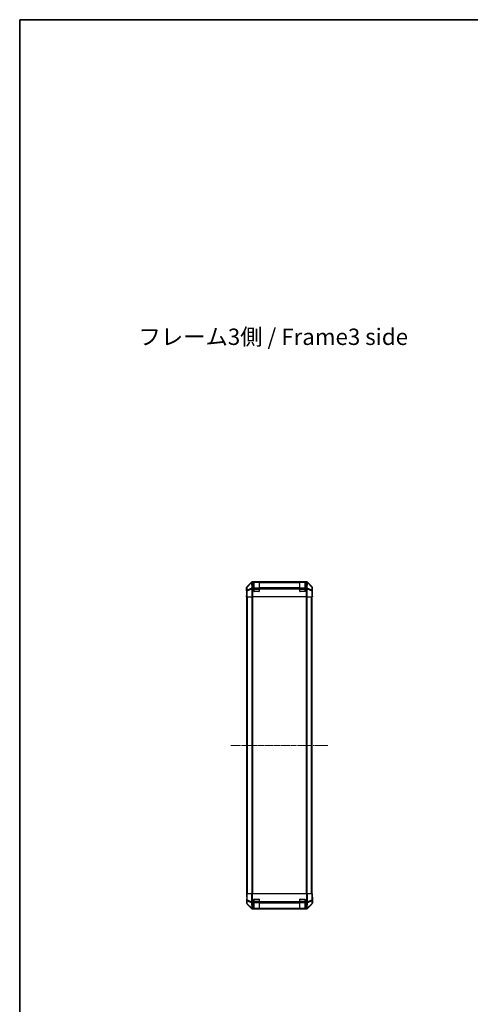
# Model space of a CAD drawing. Units: millimetres. Extents: x 0 to 13354, y -21 to 2810.
# Drawn here: x 1574 to 2262, y 1305 to 2810 of the extents above; entities that cross this region are included whole.
import ezdxf

# ---------------------------------------------------------------- set-up
doc = ezdxf.new("R2010")
doc.units = ezdxf.units.MM
doc.linetypes.add('CHAIN', pattern=[0.3543, 0.2362, -0.0295, 0.0591, -0.0295])
for name, color, linetype, lineweight in [('Border (ISO)', 7, 'Continuous', 35), ('Centerline (ISO)', 131, 'Continuous', 18), ('Symbol (ISO)', 7, 'Continuous', 18), ('TK1', 7, 'Continuous', 25), ('TK2', 2, 'Continuous', 25), ('TK3', 5, 'Continuous', 25)]:
    doc.layers.add(name, color=color, linetype=linetype, lineweight=lineweight)
doc.styles.add('Note Text (TK)', font='txt')

# ---------------------------------------------------------------- blocks, each defined once
blk = doc.blocks.new('図面枠 tk図枠')
at = {"layer": 'Border (ISO)'}
for q in [(412, 289), (21, 8)]:
    blk.add_line((21, 289), q, dxfattribs=at)

msp = doc.modelspace()

# ---------------------------------------------------------------- linework, layer by layer
at = {"layer": 'Centerline (ISO)', "linetype": 'CHAIN', "ltscale": 23.990969}
msp.add_line((1896.8357, 1700.6211), (2045.0641, 1700.6211), dxfattribs=at)
at = {"layer": 'TK1'}
for p, q in [((1921.2499, 1473.6211), (1921.2499, 1927.6211)), ((1921.8357, 1473.6211), (1921.8357, 1927.6211)), ((1928.6641, 1927.6211), (1928.6641, 1473.6211)), ((1930.0783, 1473.6211), (1930.0783, 1927.6211)), ((2011.8214, 1927.6211), (2011.8214, 1473.6211)), ((2013.2357, 1473.6211), (2013.2357, 1927.6211)), ((2020.0641, 1473.6211), (2020.0641, 1927.6211)), ((2020.6499, 1473.6211), (2020.6499, 1927.6211))]:
    msp.add_line(p, q, dxfattribs=at)
at = {"layer": 'TK2'}
for p, q in [((1928.1654, 1950.0354), (1921.3355, 1943.2055)), ((1921.502, 1943.0391), (1921.3355, 1943.2055)), ((1928.3821, 1949.8187), (1921.502, 1943.0391)), ((1921.5104, 1942.6192), (1928.3905, 1949.3988)), ((1921.5918, 1937.9577), (1921.5104, 1942.6192)), ((1928.1654, 1950.0354), (1928.3821, 1949.8187)), ((1928.3905, 1949.3988), (1928.4073, 1949.3984)), ((1928.4073, 1949.3984), (1928.5575, 1940.7931)), ((2012.3203, 1950.6211), (1929.5795, 1950.6211)), ((1929.7959, 1950.4047), (1929.5795, 1950.6211)), ((1929.8127, 1950.4042), (1929.7959, 1950.4047)), ((1931.9499, 1950.4042), (1929.8127, 1950.4042)), ((1929.8127, 1949.8188), (1929.8127, 1950.4042)), ((1929.9629, 1941.2134), (1929.8127, 1949.8188)), ((1929.8127, 1949.8188), (1931.9499, 1949.8188)), ((1931.9499, 1950.4042), (1931.9499, 1950.4727)), ((1931.9499, 1950.4042), (1931.9499, 1949.8188)), ((1931.9499, 1941.2069), (1931.9499, 1949.8188)), ((1932.4499, 1950.4211), (1932.4499, 1950.4814)), ((1932.4499, 1950.4814), (1939.4499, 1950.4814)), ((1939.4499, 1950.4814), (1939.4499, 1950.4211)), ((1939.9499, 1950.4727), (1939.9499, 1950.4042)), ((1939.9499, 1949.8188), (1939.9499, 1950.4042)), ((2001.9499, 1950.4042), (1939.9499, 1950.4042)), ((1939.9499, 1949.8188), (1939.9499, 1941.2069)), ((1939.9499, 1949.8188), (2001.9499, 1949.8188)), ((2001.9499, 1950.4042), (2001.9499, 1950.4727)), ((2001.9499, 1950.4042), (2001.9499, 1949.8188)), ((2001.9499, 1941.2069), (2001.9499, 1949.8188)), ((2002.4499, 1950.4211), (2002.4499, 1950.4814)), ((2002.4499, 1950.4814), (2009.4499, 1950.4814)), ((2009.4499, 1950.4814), (2009.4499, 1950.4211)), ((2009.9499, 1950.4727), (2009.9499, 1950.4042)), ((2012.0871, 1950.4042), (2009.9499, 1950.4042)), ((2009.9499, 1949.8188), (2009.9499, 1950.4042)), ((2009.9499, 1949.8188), (2009.9499, 1941.2069)), ((2009.9499, 1949.8188), (2012.0871, 1949.8188)), ((2012.0871, 1949.8188), (2011.9369, 1941.2134)), ((2012.1038, 1950.4047), (2012.0871, 1950.4042)), ((2012.0871, 1950.4042), (2012.0871, 1949.8188)), ((2012.3203, 1950.6211), (2012.1038, 1950.4047)), ((2013.3422, 1940.7931), (2013.4924, 1949.3984)), ((2013.4924, 1949.3984), (2013.5092, 1949.3988)), ((2013.5092, 1949.3988), (2020.3893, 1942.6192)), ((2013.5176, 1949.8187), (2013.7343, 1950.0354)), ((2020.3978, 1943.0391), (2013.5176, 1949.8187)), ((2020.5642, 1943.2055), (2013.7343, 1950.0354)), ((2020.3893, 1942.6192), (2020.308, 1937.9577)), ((2020.5642, 1943.2055), (2020.3978, 1943.0391)), ((1920.7499, 1936.6211), (1920.7499, 1941.7915)), ((1920.7499, 1941.7915), (1920.9161, 1941.6253)), ((1920.7499, 1936.6211), (1920.8197, 1936.6211)), ((1920.7499, 1927.6211), (1920.8197, 1931.6211)), ((1920.907, 1927.6211), (1920.7499, 1927.6211)), ((1920.8197, 1931.6211), (1920.8814, 1935.1566)), ((1920.907, 1931.6211), (1920.8197, 1931.6211)), ((1920.907, 1931.6211), (1920.907, 1927.6211)), ((1920.9974, 1927.6211), (1920.907, 1927.6211)), ((1920.9161, 1941.6253), (1920.9974, 1936.9638)), ((1920.9974, 1936.9638), (1920.9974, 1927.6211)), ((1921.5953, 1936.9638), (1920.9974, 1936.9638)), ((1921.5953, 1927.6211), (1920.9974, 1927.6211)), ((1928.5575, 1940.7931), (1921.5918, 1937.9577)), ((1921.5953, 1936.9638), (1928.5611, 1939.7992)), ((1921.5953, 1927.6211), (1921.5953, 1936.9638)), ((1921.5953, 1927.6211), (1928.5677, 1927.6211)), ((1928.5611, 1939.7992), (1928.5677, 1939.7927)), ((1928.5677, 1939.7927), (1928.5677, 1927.6211)), ((1929.9696, 1939.7927), (1928.5677, 1939.7927)), ((1929.9696, 1927.6211), (1928.5677, 1927.6211)), ((1929.9696, 1941.2069), (1929.9629, 1941.2134)), ((1931.9499, 1941.2069), (1929.9696, 1941.2069)), ((1929.9696, 1939.7927), (1929.9696, 1941.2069)), ((1929.9696, 1927.6211), (1929.9696, 1939.7927)), ((1929.9696, 1939.7927), (1931.9499, 1939.7927)), ((2011.9302, 1927.6211), (1929.9696, 1927.6211)), ((1931.9499, 1941.2069), (1931.9499, 1939.7927)), ((1931.9499, 1936.1211), (1931.9499, 1939.7927)), ((1939.4499, 1935.6211), (1932.4499, 1935.6211)), ((2001.9499, 1941.2069), (1939.9499, 1941.2069)), ((1939.9499, 1939.7927), (1939.9499, 1941.2069)), ((1939.9499, 1939.7927), (1939.9499, 1936.1211)), ((1939.9499, 1939.7927), (2001.9499, 1939.7927)), ((2001.9499, 1941.2069), (2001.9499, 1939.7927)), ((2001.9499, 1936.1211), (2001.9499, 1939.7927)), ((2009.4499, 1935.6211), (2002.4499, 1935.6211)), ((2011.9302, 1941.2069), (2009.9499, 1941.2069)), ((2009.9499, 1939.7927), (2009.9499, 1941.2069)), ((2009.9499, 1939.7927), (2009.9499, 1936.1211)), ((2009.9499, 1939.7927), (2011.9302, 1939.7927)), ((2011.9369, 1941.2134), (2011.9302, 1941.2069)), ((2011.9302, 1941.2069), (2011.9302, 1939.7927)), ((2011.9302, 1939.7927), (2011.9302, 1927.6211)), ((2013.332, 1939.7927), (2011.9302, 1939.7927)), ((2013.332, 1927.6211), (2011.9302, 1927.6211)), ((2013.332, 1939.7927), (2013.3387, 1939.7992)), ((2013.332, 1927.6211), (2013.332, 1939.7927)), ((2013.332, 1927.6211), (2020.3044, 1927.6211)), ((2013.3387, 1939.7992), (2020.3044, 1936.9638)), ((2020.308, 1937.9577), (2013.3422, 1940.7931)), ((2020.3044, 1936.9638), (2020.3044, 1927.6211)), ((2020.9023, 1936.9638), (2020.3044, 1936.9638)), ((2020.9023, 1927.6211), (2020.3044, 1927.6211)), ((2020.9023, 1936.9638), (2020.9837, 1941.6253)), ((2020.9023, 1927.6211), (2020.9023, 1936.9638)), ((2020.9023, 1927.6211), (2021.0626, 1927.6211)), ((2020.9837, 1941.6253), (2021.1499, 1941.7915)), ((2021.0626, 1930.6211), (2021.0975, 1930.6211)), ((2021.0626, 1927.6211), (2021.0626, 1930.6211)), ((2021.1499, 1927.6211), (2021.0626, 1927.6211)), ((2021.0728, 1932.0353), (2021.0975, 1930.6211)), ((2021.0975, 1932.6211), (2021.1499, 1932.6211)), ((2021.0975, 1930.6211), (2021.1499, 1927.6211)), ((2021.1499, 1932.6211), (2021.1499, 1941.7915)), ((1920.7499, 1473.6211), (1921.3355, 1473.6211)), ((1920.7499, 1473.6211), (1920.9161, 1464.0994)), ((1920.907, 1464.6211), (1920.7499, 1464.6211)), ((1920.7499, 1464.6211), (1920.7499, 1459.4507)), ((1920.9161, 1464.0994), (1920.9974, 1459.438)), ((1921.502, 1464.085), (1921.3355, 1473.6211)), ((1928.1654, 1473.6211), (1921.3355, 1473.6211)), ((1928.3821, 1461.2072), (1921.502, 1464.085)), ((1921.5918, 1458.4545), (1921.5104, 1463.1159)), ((1921.5104, 1463.1159), (1928.3905, 1460.2381)), ((1928.1654, 1473.6211), (1929.5795, 1473.6211)), ((1928.1654, 1473.6211), (1928.3821, 1461.2072)), ((1928.3905, 1460.2381), (1928.4073, 1460.2146)), ((1928.4073, 1460.2146), (1928.5575, 1451.6092)), ((1929.7959, 1461.2216), (1929.5795, 1473.6211)), ((2012.3203, 1473.6211), (1929.5795, 1473.6211)), ((1929.8127, 1461.1981), (1929.7959, 1461.2216)), ((1931.9499, 1461.1981), (1929.8127, 1461.1981)), ((1929.8127, 1459.8188), (1929.8127, 1461.1981)), ((1931.9499, 1461.1981), (1931.9499, 1465.1211)), ((1931.9499, 1461.1981), (1931.9499, 1459.8188)), ((1932.4499, 1465.6211), (1939.4499, 1465.6211)), ((1939.9499, 1465.1211), (1939.9499, 1461.1981)), ((1939.9499, 1459.8188), (1939.9499, 1461.1981)), ((2001.9499, 1461.1981), (1939.9499, 1461.1981)), ((2001.9499, 1461.1981), (2001.9499, 1465.1211)), ((2001.9499, 1461.1981), (2001.9499, 1459.8188)), ((2002.4499, 1465.6211), (2009.4499, 1465.6211)), ((2009.9499, 1465.1211), (2009.9499, 1461.1981)), ((2012.0871, 1461.1981), (2009.9499, 1461.1981)), ((2009.9499, 1459.8188), (2009.9499, 1461.1981)), ((2012.1038, 1461.2216), (2012.0871, 1461.1981)), ((2012.0871, 1461.1981), (2012.0871, 1459.8188)), ((2012.3203, 1473.6211), (2012.1038, 1461.2216)), ((2012.3203, 1473.6211), (2013.7343, 1473.6211)), ((2013.3422, 1451.6092), (2013.4924, 1460.2146)), ((2013.4924, 1460.2146), (2013.5092, 1460.2381)), ((2013.5092, 1460.2381), (2020.3893, 1463.1159)), ((2013.5176, 1461.2072), (2013.7343, 1473.6211)), ((2020.3978, 1464.085), (2013.5176, 1461.2072)), ((2020.5642, 1473.6211), (2013.7343, 1473.6211)), ((2020.3893, 1463.1159), (2020.308, 1458.4545)), ((2020.5642, 1473.6211), (2020.3978, 1464.085)), ((2020.5642, 1473.6211), (2021.1499, 1473.6211)), ((2020.9023, 1459.438), (2020.9837, 1464.0994)), ((2020.9837, 1464.0994), (2021.1499, 1473.6211)), ((2021.1499, 1468.6211), (2021.0626, 1468.6211)), ((2021.1499, 1468.6211), (2021.1499, 1459.4507)), ((1928.1654, 1451.2067), (1921.3355, 1458.0366)), ((1928.5575, 1451.6092), (1921.5918, 1458.4545)), ((1921.5953, 1458.0464), (1928.5611, 1451.2012)), ((1928.5611, 1451.2012), (1928.5677, 1451.1946)), ((1929.9696, 1450.6211), (1929.5795, 1450.6211)), ((1929.9629, 1451.2134), (1929.8127, 1459.8188)), ((1929.8127, 1459.8188), (1931.9499, 1459.8188)), ((1929.9696, 1451.2069), (1929.9629, 1451.2134)), ((1931.9499, 1451.2069), (1929.9696, 1451.2069)), ((1929.9696, 1450.6211), (1929.9696, 1451.2069)), ((1929.9696, 1450.6211), (1931.9499, 1450.6211)), ((1931.9499, 1451.2069), (1931.9499, 1459.8188)), ((1931.9499, 1451.2069), (1931.9499, 1450.6211)), ((1931.9499, 1450.6211), (1932.4499, 1450.6211)), ((1932.4499, 1450.6211), (1932.4499, 1450.8211)), ((1939.4499, 1450.6211), (1932.4499, 1450.6211)), ((1939.4499, 1450.8211), (1939.4499, 1450.6211)), ((1939.4499, 1450.6211), (1939.9499, 1450.6211)), ((1939.9499, 1459.8188), (1939.9499, 1451.2069)), ((1939.9499, 1459.8188), (2001.9499, 1459.8188)), ((2001.9499, 1451.2069), (1939.9499, 1451.2069)), ((1939.9499, 1450.6211), (1939.9499, 1451.2069)), ((1939.9499, 1450.6211), (2001.9499, 1450.6211)), ((2001.9499, 1451.2069), (2001.9499, 1459.8188)), ((2001.9499, 1451.2069), (2001.9499, 1450.6211)), ((2001.9499, 1450.6211), (2002.4499, 1450.6211)), ((2002.4499, 1450.6211), (2002.4499, 1450.8211)), ((2009.4499, 1450.6211), (2002.4499, 1450.6211)), ((2009.4499, 1450.8211), (2009.4499, 1450.6211)), ((2009.4499, 1450.6211), (2009.9499, 1450.6211)), ((2009.9499, 1459.8188), (2009.9499, 1451.2069)), ((2009.9499, 1459.8188), (2012.0871, 1459.8188)), ((2011.9302, 1451.2069), (2009.9499, 1451.2069)), ((2009.9499, 1450.6211), (2009.9499, 1451.2069)), ((2009.9499, 1450.6211), (2011.9302, 1450.6211)), ((2011.9369, 1451.2134), (2011.9302, 1451.2069)), ((2011.9302, 1451.2069), (2011.9302, 1450.6211)), ((2012.3203, 1450.6211), (2011.9302, 1450.6211)), ((2012.0871, 1459.8188), (2011.9369, 1451.2134)), ((2013.332, 1451.1946), (2013.3387, 1451.2012)), ((2013.3387, 1451.2012), (2020.3044, 1458.0464)), ((2020.308, 1458.4545), (2013.3422, 1451.6092)), ((2020.5642, 1458.0366), (2013.7343, 1451.2067))]:
    msp.add_line(p, q, dxfattribs=at)
for centre, radius, start, end in [((1932.4499, 1936.1211), 0.5, 180, 270), ((1939.4499, 1936.1211), 0.5, 270, 0), ((2002.4499, 1936.1211), 0.5, 180, 270), ((2009.4499, 1936.1211), 0.5, 270, 0), ((1932.4499, 1465.1211), 0.5, 90, 180), ((1939.4499, 1465.1211), 0.5, 0, 90), ((2002.4499, 1465.1211), 0.5, 90, 180), ((2009.4499, 1465.1211), 0.5, 0, 90), ((1922.9971, 1459.4729), 2, 181, 225.5), ((1929.9696, 1452.6211), 2, 225.5, 270), ((2011.9302, 1452.6211), 2, 270, 314.5), ((2018.9026, 1459.4729), 2, 314.5, 359)]:
    msp.add_arc(centre, radius, start, end, dxfattribs=at)
for centre, major_axis, ratio, start_param, end_param in [((1922.7502, 1941.7909), (-1.4146, 1.4146), 0.99969546, 0, 0.78524587), ((1922.9158, 1941.6253), (-1.4142, -1.4142), 0.99969546, 4.71238898, 5.497634851), ((1922.9158, 1941.6253), (-1.9997, -0.0349), 0.707052927, 5.479275601, 6.258503251), ((1922.9158, 1941.6253), (-1.4038, 1.4246), 0.285530374, 0.025752484, 0.560167026), ((1929.5801, 1948.6208), (-1.4146, 1.4146), 0.99969546, 5.497939437, 6.283185307), ((1929.7959, 1948.405), (-1.4038, 1.4246), 0.285530374, 0.025752484, 0.560167026), ((1929.7959, 1948.405), (-1.4142, -1.4142), 0.99969546, 3.92714311, 4.71238898), ((1929.7959, 1948.405), (0.049, 1.9994), 0.814405779, 0.030079553, 1.070619756), ((1929.8127, 1948.4045), (0.049, 1.9994), 0.814405779, 0.030079553, 1.070619756), ((1929.8127, 1948.4045), (1.9997, 0.0349), 0.707052927, 1.558455299, 2.337682948), ((1932.4499, 1950.4727), (-0.5, 0), 0.017455065, 4.71238898, 6.283185308), ((1939.4499, 1950.4727), (-0.5, 0), 0.017455065, 3.141592654, 4.71238898), ((2002.4499, 1950.4727), (-0.5, 0), 0.017455065, 4.71238898, 6.283185308), ((2009.4499, 1950.4727), (-0.5, 0), 0.017455065, 3.141592655, 4.71238898), ((2012.0871, 1948.4045), (-0.049, 1.9994), 0.814405779, 5.212565551, 6.253105754), ((2012.0871, 1948.4045), (1.9997, -0.0349), 0.707052927, 0.803909706, 1.583137355), ((2012.1038, 1948.405), (-0.049, 1.9994), 0.814405779, 5.212565551, 6.253105754), ((2012.1038, 1948.405), (-1.4142, 1.4142), 0.99969546, 4.71238898, 5.497634851), ((2012.3197, 1948.6208), (1.4146, 1.4146), 0.99969546, 0, 0.78524587), ((2012.1038, 1948.405), (1.4038, 1.4246), 0.285530374, 5.723018281, 6.257432823), ((2018.984, 1941.6253), (1.4038, 1.4246), 0.285530374, 5.723018281, 6.257432823), ((2018.984, 1941.6253), (1.9997, -0.0349), 0.707052927, 0.024682056, 0.803909706), ((2018.984, 1941.6253), (-1.4142, 1.4142), 0.99969546, 3.92714311, 4.71238898), ((2019.1496, 1941.7909), (1.4146, 1.4146), 0.99969546, 5.497939437, 6.283185307), ((1920.8197, 1931.6211), (0, 5), 0.017455065, 4.71238898, 6.283185307), ((1922.9971, 1936.9638), (-1.9997, -0.0349), 0.707052927, 5.479275601, 6.258503251), ((1922.9971, 1936.9638), (0.754, -1.8524), 0.673114929, 3.90107946, 4.444962839), ((1929.9629, 1939.7992), (-0.754, 1.8524), 0.673114929, 0.759486807, 1.303370185), ((1929.9629, 1939.7992), (-1.9997, -0.0349), 0.707052927, 4.700047952, 5.479275601), ((1929.9629, 1939.7992), (-1.4018, -1.4265), 0.573961956, 4.183766615, 5.225940576), ((1929.9696, 1939.7927), (-1.4018, -1.4265), 0.573961956, 4.183766615, 5.225940576), ((2011.9302, 1939.7927), (1.4018, -1.4265), 0.573961956, 1.057244731, 2.099418693), ((2011.9369, 1939.7992), (1.4018, -1.4265), 0.573961956, 1.057244731, 2.099418693), ((2011.9369, 1939.7992), (-1.9997, 0.0349), 0.707052927, 3.945502359, 4.724730009), ((2011.9369, 1939.7992), (-0.754, -1.8524), 0.673114929, 1.838222468, 2.382105847), ((2018.9026, 1936.9638), (0.754, 1.8524), 0.673114929, 4.979815122, 5.523698501), ((2018.9026, 1936.9638), (1.9997, -0.0349), 0.707052927, 0.024682056, 0.803909706), ((2021.0975, 1930.6211), (0, 2), 0.017455065, 0, 1.570796327), ((1920.8197, 1469.6211), (0, -5), 0.017455065, 0, 0.785398163), ((1922.9158, 1464.1343), (-1.9997, -0.0349), 0.017449749, 0, 0.78524587), ((1922.9158, 1464.1343), (-1.9997, -0.0349), 0.707052927, 0, 0.779227649), ((1922.9158, 1464.1343), (0.7718, 1.8451), 0.672667407, 1.870819154, 2.405233696), ((1929.7959, 1461.2565), (0.7718, 1.8451), 0.672667407, 1.870819154, 2.405233696), ((1929.7959, 1461.2565), (-1.9997, -0.0349), 0.017449749, 0.78524587, 1.57049174), ((1929.7959, 1461.2565), (1.629, 1.1604), 0.014215506, 3.661723061, 4.702263265), ((1929.8127, 1461.233), (1.629, 1.1604), 0.014215506, 3.661723061, 4.702263265), ((1929.8127, 1461.233), (1.9997, 0.0349), 0.707052927, 3.920820303, 4.700047952), ((2012.0871, 1461.233), (-1.629, 1.1604), 0.014215506, 1.580922042, 2.621462246), ((2012.0871, 1461.233), (1.9997, -0.0349), 0.707052927, 4.724730009, 5.503957658), ((2012.1038, 1461.2565), (-1.629, 1.1604), 0.014215506, 1.580922042, 2.621462246), ((2012.1038, 1461.2565), (-1.9997, 0.0349), 0.017449749, 1.571100913, 2.356346784), ((2012.1038, 1461.2565), (0.7718, -1.8451), 0.672667407, 0.736358958, 1.2707735), ((2018.984, 1464.1343), (1.9997, -0.0349), 0.707052927, 5.503957658, 6.283185307), ((2018.984, 1464.1343), (-0.7718, 1.8451), 0.672667407, 3.877951611, 4.412366153), ((2018.984, 1464.1343), (1.9997, -0.0349), 0.017449749, 5.497939438, 6.283185309), ((2021.0975, 1470.6211), (0, -2), 0.017455065, 5.497787144, 6.283185307), ((1922.7502, 1459.4513), (-1.4146, -1.4146), 0.99969546, 5.497939437, 6.283185307), ((1922.9971, 1459.4729), (-1.9997, -0.0349), 0.707052927, 0, 0.779227649), ((1922.9971, 1459.4729), (-1.4018, -1.4265), 0.278813333, 5.739301928, 6.283185307), ((1929.5801, 1452.6214), (-1.4146, -1.4146), 0.99969546, 0, 0.78524587), ((1929.9629, 1452.6277), (-1.4018, -1.4265), 0.278813333, 5.739301928, 6.283185307), ((1929.9629, 1452.6277), (-1.9997, -0.0349), 0.707052927, 0.779227649, 1.558455299), ((1929.9629, 1452.6277), (-1.4018, -1.4265), 0.573961956, 0, 1.042173961), ((1929.9696, 1452.6211), (-1.4018, -1.4265), 0.573961956, 0, 1.042173961), ((2011.9302, 1452.6211), (1.4018, -1.4265), 0.573961956, 5.241011346, 6.283185307), ((2011.9369, 1452.6277), (-1.9997, 0.0349), 0.707052927, 1.583137355, 2.362365004), ((2011.9369, 1452.6277), (1.4018, -1.4265), 0.573961956, 5.241011346, 6.283185307), ((2012.3197, 1452.6214), (1.4146, -1.4146), 0.99969546, 5.497939437, 6.283185307), ((2011.9369, 1452.6277), (1.4018, -1.4265), 0.278813333, 0, 0.543883379), ((2018.9026, 1459.4729), (1.4018, -1.4265), 0.278813333, 0, 0.543883379), ((2018.9026, 1459.4729), (1.9997, -0.0349), 0.707052927, 5.503957658, 6.283185307), ((2019.1496, 1459.4513), (1.4146, -1.4146), 0.99969546, 0, 0.78524587)]:
    msp.add_ellipse(centre, major_axis=major_axis, ratio=ratio, start_param=start_param, end_param=end_param, dxfattribs=at)
at = {"layer": 'TK3'}
for p, q in [((1932.2499, 1950.4211), (1932.2499, 1949.8353)), ((1939.6499, 1950.4211), (1932.2499, 1950.4211)), ((1932.2499, 1941.0069), (1932.2499, 1949.8353)), ((1932.2499, 1949.8353), (1939.6499, 1949.8353)), ((1939.6499, 1949.8353), (1939.6499, 1950.4211)), ((1939.6499, 1949.8353), (1939.6499, 1941.0069)), ((2002.2499, 1950.4211), (2002.2499, 1949.8353)), ((2009.6499, 1950.4211), (2002.2499, 1950.4211)), ((2002.2499, 1941.0069), (2002.2499, 1949.8353)), ((2002.2499, 1949.8353), (2009.6499, 1949.8353)), ((2009.6499, 1949.8353), (2009.6499, 1950.4211)), ((2009.6499, 1949.8353), (2009.6499, 1941.0069)), ((1931.9499, 1939.5927), (1932.2499, 1939.5927)), ((1931.9916, 1935.9211), (1932.2499, 1935.9211)), ((1932.2499, 1941.0069), (1932.2499, 1939.5927)), ((1939.6499, 1941.0069), (1932.2499, 1941.0069)), ((1932.2499, 1935.9211), (1932.2499, 1939.5927)), ((1932.2499, 1939.5927), (1939.6499, 1939.5927)), ((1932.2499, 1935.9211), (1932.2499, 1935.6628)), ((1939.6499, 1935.9211), (1932.2499, 1935.9211)), ((1939.6499, 1939.5927), (1939.6499, 1941.0069)), ((1939.6499, 1939.5927), (1939.9499, 1939.5927)), ((1939.6499, 1939.5927), (1939.6499, 1935.9211)), ((1939.6499, 1935.6628), (1939.6499, 1935.9211)), ((1939.6499, 1935.9211), (1939.9081, 1935.9211)), ((2001.9499, 1939.5927), (2002.2499, 1939.5927)), ((2001.9916, 1935.9211), (2002.2499, 1935.9211)), ((2002.2499, 1941.0069), (2002.2499, 1939.5927)), ((2009.6499, 1941.0069), (2002.2499, 1941.0069)), ((2002.2499, 1935.9211), (2002.2499, 1939.5927)), ((2002.2499, 1939.5927), (2009.6499, 1939.5927)), ((2002.2499, 1935.9211), (2002.2499, 1935.6628)), ((2009.6499, 1935.9211), (2002.2499, 1935.9211)), ((2009.6499, 1939.5927), (2009.6499, 1941.0069)), ((2009.6499, 1939.5927), (2009.9499, 1939.5927)), ((2009.6499, 1939.5927), (2009.6499, 1935.9211)), ((2009.6499, 1935.6628), (2009.6499, 1935.9211)), ((2009.6499, 1935.9211), (2009.9081, 1935.9211)), ((1931.9499, 1461.6495), (1932.2499, 1461.6495)), ((1932.2499, 1465.3211), (1931.9916, 1465.3211)), ((1932.2499, 1465.5793), (1932.2499, 1465.3211)), ((1932.2499, 1461.6495), (1932.2499, 1465.3211)), ((1932.2499, 1465.3211), (1939.6499, 1465.3211)), ((1932.2499, 1461.6495), (1932.2499, 1460.2353)), ((1939.6499, 1461.6495), (1932.2499, 1461.6495)), ((1932.2499, 1451.4069), (1932.2499, 1460.2353)), ((1932.2499, 1460.2353), (1939.6499, 1460.2353)), ((1939.6499, 1465.3211), (1939.6499, 1465.5793)), ((1939.9081, 1465.3211), (1939.6499, 1465.3211)), ((1939.6499, 1465.3211), (1939.6499, 1461.6495)), ((1939.6499, 1461.6495), (1939.9499, 1461.6495)), ((1939.6499, 1460.2353), (1939.6499, 1461.6495)), ((1939.6499, 1460.2353), (1939.6499, 1451.4069)), ((2001.9499, 1461.6495), (2002.2499, 1461.6495)), ((2002.2499, 1465.3211), (2001.9916, 1465.3211)), ((2002.2499, 1465.5793), (2002.2499, 1465.3211)), ((2002.2499, 1461.6495), (2002.2499, 1465.3211)), ((2002.2499, 1465.3211), (2009.6499, 1465.3211)), ((2002.2499, 1461.6495), (2002.2499, 1460.2353)), ((2009.6499, 1461.6495), (2002.2499, 1461.6495)), ((2002.2499, 1451.4069), (2002.2499, 1460.2353)), ((2002.2499, 1460.2353), (2009.6499, 1460.2353)), ((2009.6499, 1465.3211), (2009.6499, 1465.5793)), ((2009.9081, 1465.3211), (2009.6499, 1465.3211)), ((2009.6499, 1465.3211), (2009.6499, 1461.6495)), ((2009.6499, 1461.6495), (2009.9499, 1461.6495)), ((2009.6499, 1460.2353), (2009.6499, 1461.6495)), ((2009.6499, 1460.2353), (2009.6499, 1451.4069)), ((1932.2499, 1451.4069), (1932.2499, 1450.8211)), ((1939.6499, 1451.4069), (1932.2499, 1451.4069)), ((1932.2499, 1450.8211), (1939.6499, 1450.8211)), ((1939.6499, 1450.8211), (1939.6499, 1451.4069)), ((2002.2499, 1451.4069), (2002.2499, 1450.8211)), ((2009.6499, 1451.4069), (2002.2499, 1451.4069)), ((2002.2499, 1450.8211), (2009.6499, 1450.8211)), ((2009.6499, 1450.8211), (2009.6499, 1451.4069))]:
    msp.add_line(p, q, dxfattribs=at)
for centre, start, end in [((1932.2499, 1950.1211), 90, 180), ((1939.6499, 1950.1211), 0, 90), ((2002.2499, 1950.1211), 90, 180), ((2009.6499, 1950.1211), 0, 90), ((1932.2499, 1451.1211), 180, 270), ((1939.6499, 1451.1211), 270, 0), ((2002.2499, 1451.1211), 180, 270), ((2009.6499, 1451.1211), 270, 0)]:
    msp.add_arc(centre, 0.3, start, end, dxfattribs=at)
for centre, major_axis, start_param, end_param in [((1932.2499, 1949.6232), (-0.3, 0), 4.71238898, 6.283185307), ((1939.6499, 1949.6232), (0.3, 0), 0, 1.570796327), ((2002.2499, 1949.6232), (-0.3, 0), 4.71238898, 6.283185307), ((2009.6499, 1949.6232), (0.3, 0), 0, 1.570796327), ((1932.2499, 1940.7947), (-0.3, 0), 4.71238898, 6.283185307), ((1939.6499, 1940.7947), (0.3, 0), 0, 1.570796327), ((2002.2499, 1940.7947), (-0.3, 0), 4.71238898, 6.283185307), ((2009.6499, 1940.7947), (0.3, 0), 0, 1.570796327), ((1932.2499, 1460.4474), (-0.3, 0), 0, 1.570796327), ((1939.6499, 1460.4474), (0.3, 0), 4.71238898, 6.283185307), ((2002.2499, 1460.4474), (-0.3, 0), 0, 1.570796327), ((2009.6499, 1460.4474), (0.3, 0), 4.71238898, 6.283185307), ((1932.2499, 1451.619), (-0.3, 0), 0, 1.570796327), ((1939.6499, 1451.619), (0.3, 0), 4.71238898, 6.283185307), ((2002.2499, 1451.619), (-0.3, 0), 0, 1.570796327), ((2009.6499, 1451.619), (0.3, 0), 4.71238898, 6.283185307)]:
    msp.add_ellipse(centre, major_axis=major_axis, ratio=0.707106781, start_param=start_param, end_param=end_param, dxfattribs=at)

# ---------------------------------------------------------------- block references
at = {"xscale": 10, "yscale": 10, "zscale": 10}
msp.add_blockref('図面枠 tk図枠', (1364, -80), dxfattribs=at)

# ---------------------------------------------------------------- texts
at = {"layer": 'Symbol (ISO)', "color": 7, "insert": (1755.5649, 2321.9773), "char_height": 25, "width": 422.368431, "attachment_point": 4, "line_spacing_factor": 1.5, "style": 'Note Text (TK)'}
msp.add_mtext('{フレーム3側 / Frame3 side}', dxfattribs=at)

doc.saveas('drawing.dxf')
